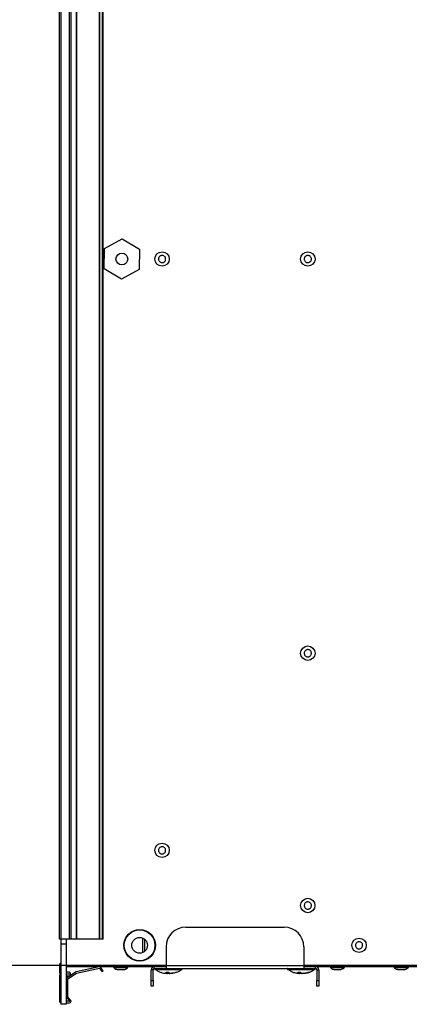
# Model space of a CAD drawing. Units: millimetres. Extents: x 21158 to 40774, y 6333 to 19764.
# Drawn here: x 29441 to 29540, y 8916 to 9166 of the extents above; entities that cross this region are included whole.
import ezdxf

# ---------------------------------------------------------------- set-up
doc = ezdxf.new("R2010")
doc.units = ezdxf.units.MM
doc.layers.add('Flowair', color=1, linetype='Continuous')

# ---------------------------------------------------------------- blocks, each defined once
blk = doc.blocks.new('FB 100V z KM 10.2017')
at = {"layer": 'Flowair', "linetype": 'Continuous'}
for p, q in [((9903.82, 4684.48), (9903.82, 5029.48)), ((9904.22, 4684.48), (9904.22, 5029.48)), ((9906.38, 4684.48), (9906.38, 5029.48)), ((9906.78, 4684.48), (9906.78, 5029.48)), ((9908.11, 5029.48), (9908.11, 4684.48)), ((9908.13, 4684.48), (9908.13, 5029.48)), ((9913.95, 5029.48), (9913.95, 4684.48)), ((9914, 4684.48), (9914, 5029.48)), ((9914.64, 5029.48), (9914.64, 4684.48)), ((9914.93, 4684.48), (9914.93, 5029.48)), ((9915.3, 4859.62), (9919.78, 4862.08)), ((9919.78, 4862.08), (9924.15, 4859.44)), ((9915.2, 4854.51), (9915.3, 4859.62)), ((9924.15, 4859.44), (9924.05, 4854.33)), ((9919.57, 4851.87), (9915.2, 4854.51)), ((9924.05, 4854.33), (9919.57, 4851.87)), ((9935.87, 4687.48), (9960.87, 4687.48)), ((9904.22, 4684.48), (9903.82, 4684.48)), ((9904.17, 4684.48), (9904.17, 4683.18)), ((9906.38, 4684.48), (9904.22, 4684.48)), ((9905.52, 4684.48), (9905.52, 4683.18)), ((9906.78, 4684.48), (9906.38, 4684.48)), ((9908.11, 4684.48), (9906.78, 4684.48)), ((9908.13, 4684.48), (9908.11, 4684.48)), ((9913.95, 4684.48), (9908.13, 4684.48)), ((9914, 4684.48), (9913.95, 4684.48)), ((9914.64, 4684.48), (9914, 4684.48)), ((9914.93, 4684.48), (9914.64, 4684.48)), ((9924.87, 4684.75), (9924.87, 4681)), ((9925.37, 4684.48), (9925.37, 4681.28)), ((9905.52, 4683.18), (9904.17, 4683.18)), ((9904.17, 4683.18), (9904.17, 4667.92)), ((9905.52, 4683.18), (9905.52, 4667.92)), ((9930.87, 4682.48), (9930.87, 4677.78)), ((9965.87, 4682.48), (9965.87, 4677.78)), ((9903.82, 4677.93), (9903.82, 4676.08)), ((9930.87, 4677.73), (9905.52, 4677.73)), ((9905.52, 4677.48), (9927.9, 4677.48)), ((9906.27, 4676.03), (9905.52, 4676.03)), ((9907.91, 4676.11), (9905.75, 4674.63)), ((9905.94, 4674.34), (9908.11, 4675.82)), ((9913.88, 4677.41), (9908.06, 4676.17)), ((9908.13, 4675.83), (9913.95, 4677.07)), ((9914, 4677.05), (9914.64, 4676.12)), ((9914.93, 4676.32), (9914.29, 4677.25)), ((9914.93, 4676.32), (9914.64, 4676.12)), ((9917.55, 4677.48), (9917.55, 4677.28)), ((9917.55, 4677.28), (9921.2, 4677.28)), ((9921.2, 4677.28), (9921.2, 4677.48)), ((9927.6, 4676.68), (9927.1, 4676.68)), ((9927.1, 4673.98), (9927.1, 4676.68)), ((9927.6, 4673.98), (9927.6, 4676.68)), ((9927.9, 4676.98), (9927.9, 4677.48)), ((9927.9, 4677.48), (9930.87, 4677.48)), ((9927.9, 4676.98), (9930.87, 4676.98)), ((9928.01, 4676.95), (9928.01, 4676.75)), ((9935.01, 4676.95), (9928.01, 4676.95)), ((9928.01, 4676.75), (9935.01, 4676.75)), ((9934.99, 4676.73), (9928.04, 4676.73)), ((9934.75, 4676.72), (9928.27, 4676.72)), ((9929.64, 4676.03), (9929.62, 4676.03)), ((9929.64, 4676.03), (9929.68, 4676.07)), ((9930.46, 4675.83), (9930.74, 4675.78)), ((9930.87, 4677.78), (9930.87, 4676.98)), ((9930.87, 4677.78), (9965.87, 4677.78)), ((9930.87, 4676.98), (9965.87, 4676.98)), ((9930.89, 4676.03), (9931.53, 4676.03)), ((9930.96, 4676.06), (9931.14, 4675.81)), ((9931.19, 4675.75), (9931.1, 4675.77)), ((9931.14, 4675.81), (9931.19, 4676.03)), ((9931.14, 4675.81), (9931.19, 4676.03)), ((9931.25, 4675.8), (9931.19, 4675.75)), ((9931.2, 4675.8), (9931.23, 4676.03)), ((9931.29, 4676.03), (9931.25, 4675.8)), ((9931.25, 4675.8), (9931.32, 4675.86)), ((9931.32, 4675.84), (9931.66, 4675.75)), ((9931.62, 4675.82), (9931.36, 4675.75)), ((9931.57, 4675.99), (9931.52, 4676.04)), ((9931.63, 4675.81), (9931.77, 4675.75)), ((9931.66, 4675.75), (9931.88, 4675.79)), ((9931.77, 4675.75), (9931.88, 4675.77)), ((9933.38, 4676.03), (9933.48, 4676.03)), ((9935.01, 4676.75), (9935.01, 4676.95)), ((9961.74, 4676.95), (9961.74, 4676.75)), ((9968.55, 4676.95), (9961.74, 4676.95)), ((9961.74, 4676.75), (9968.74, 4676.75)), ((9968.71, 4676.73), (9961.76, 4676.73)), ((9968.3, 4676.72), (9961.99, 4676.72)), ((9963.34, 4676.03), (9963.29, 4676.03)), ((9964.12, 4675.84), (9964.76, 4675.75)), ((9964.3, 4676.03), (9964.91, 4676.03)), ((9964.38, 4676.06), (9964.82, 4675.81)), ((9964.81, 4675.79), (9964.82, 4675.8)), ((9964.82, 4675.8), (9964.87, 4676.03)), ((9964.82, 4675.81), (9964.87, 4676.03)), ((9964.82, 4675.83), (9964.99, 4675.8)), ((9965, 4675.75), (9964.87, 4675.77)), ((9964.99, 4675.8), (9965.01, 4675.97)), ((9965.23, 4675.84), (9965, 4675.75)), ((9965.07, 4675.94), (9965.05, 4675.8)), ((9965.05, 4675.8), (9965.26, 4675.9)), ((9965.2, 4675.75), (9965.63, 4675.83)), ((9965.7, 4675.82), (9965.27, 4675.75)), ((9965.68, 4675.81), (9967.07, 4676.06)), ((9965.87, 4677.78), (9965.87, 4676.98)), ((10156.37, 4677.73), (9965.87, 4677.73)), ((9965.87, 4677.48), (9968.85, 4677.48)), ((9965.87, 4676.98), (9968.85, 4676.98)), ((9966.97, 4676.03), (9967.18, 4676.03)), ((9968.48, 4676.72), (9968.3, 4676.72)), ((9968.74, 4676.95), (9968.55, 4676.95)), ((9968.74, 4676.75), (9968.74, 4676.95)), ((9968.85, 4676.98), (9968.85, 4677.48)), ((9968.85, 4677.48), (10153.4, 4677.48)), ((9969.15, 4676.68), (9969.65, 4676.68)), ((9969.15, 4676.68), (9969.15, 4673.98)), ((9969.65, 4676.68), (9969.65, 4673.98)), ((9972.55, 4677.48), (9972.55, 4677.28)), ((9972.55, 4677.28), (9972.7, 4677.28)), ((9972.7, 4677.28), (9976.2, 4677.28)), ((9976.2, 4677.28), (9976.2, 4677.48)), ((9988.75, 4677.48), (9988.75, 4677.28)), ((9988.75, 4677.28), (9992.4, 4677.28)), ((9992.4, 4677.28), (9992.4, 4677.48)), ((9903.82, 4675.13), (9903.82, 4668.73)), ((9905.52, 4675.68), (9906.27, 4675.68)), ((9906.27, 4675.53), (9905.52, 4675.53)), ((9905.52, 4675.18), (9906.27, 4675.18)), ((9905.57, 4674.3), (9905.57, 4669.79)), ((9905.92, 4669.79), (9905.92, 4674.3)), ((9906.32, 4675.63), (9906.32, 4675.58)), ((9906.67, 4675.58), (9906.67, 4675.63)), ((9927.1, 4673.98), (9927.6, 4673.98)), ((9927.1, 4672.48), (9927.1, 4673.98)), ((9927.6, 4673.98), (9927.6, 4672.48)), ((9969.15, 4673.98), (9969.65, 4673.98)), ((9969.15, 4672.48), (9969.15, 4673.98)), ((9969.65, 4673.98), (9969.65, 4672.48)), ((9927.6, 4672.48), (9927.1, 4672.48)), ((9969.65, 4672.48), (9969.15, 4672.48)), ((9906.38, 4668.68), (9905.52, 4668.68)), ((9905.52, 4668.33), (9906.38, 4668.33)), ((9905.69, 4669.52), (9906.42, 4668.76)), ((9906.67, 4669), (9905.94, 4669.76)), ((9905.52, 4667.92), (9904.17, 4667.92))]:
    blk.add_line(p, q, dxfattribs=at)
for centre, radius in [((9919.67, 4856.98), 1.5), ((9929.87, 4856.98), 1.82), ((9966.87, 4856.98), 1.83), ((9966.87, 4756.98), 1.83), ((9929.87, 4706.98), 1.82), ((9966.87, 4692.98), 1.82), ((9924.17, 4682.88), 4), ((9924.17, 4682.88), 3.9), ((9924.17, 4682.88), 2), ((9979.87, 4682.88), 1.83)]:
    blk.add_circle(centre, radius, dxfattribs=at)
for centre, radius, start, end in [((9935.87, 4682.48), 5, 90, 180), ((9960.87, 4682.48), 5, 0, 90), ((9904.22, 4677.93), 0.4, 97.1808, 180), ((9904.22, 4676.08), 0.4, 180, 262.8192), ((9906.27, 4675.63), 0.4, 0, 90), ((9908.14, 4675.78), 0.4, 102.0352, 124.3281), ((9908.14, 4675.78), 0.05, 102.0352, 124.3281), ((9913.96, 4677.02), 0.4, 34.3281, 102.0352), ((9913.96, 4677.02), 0.05, 34.3281, 102.0352), ((9927.9, 4676.68), 0.8, 90, 180), ((9927.9, 4676.68), 0.3, 90, 180), ((9928.04, 4676.95), 0.025, 90, 180), ((9928.04, 4676.75), 0.025, 180, 270), ((9928.25, 4676.7), 0.025, 41.9688, 90), ((9934.77, 4676.7), 0.025, 90, 138.0312), ((9934.99, 4676.95), 0.025, 0, 90), ((9934.99, 4676.75), 0.025, 270, 0), ((9961.76, 4676.95), 0.025, 90, 180), ((9961.76, 4676.75), 0.025, 180, 270), ((9961.97, 4676.7), 0.025, 41.9688, 90), ((9968.5, 4676.7), 0.025, 90, 138.0312), ((9968.71, 4676.95), 0.025, 0, 90), ((9968.71, 4676.75), 0.025, 270, 0), ((9968.85, 4676.68), 0.8, 0, 90), ((9968.85, 4676.68), 0.3, 0, 90), ((9904.22, 4675.13), 0.4, 97.1808, 180), ((9905.97, 4674.3), 0.4, 124.3281, 180), ((9905.97, 4674.3), 0.05, 124.3281, 180), ((9906.27, 4675.63), 0.05, 0, 90), ((9906.27, 4675.58), 0.05, 270, 360), ((9906.27, 4675.58), 0.4, 270, 360), ((9904.22, 4668.73), 0.4, 180, 262.8192), ((9905.97, 4669.79), 0.4, 180, 224.0541), ((9905.97, 4669.79), 0.05, 180, 224.0541), ((9906.38, 4668.73), 0.4, 270, 44.0541), ((9906.38, 4668.73), 0.05, 270, 44.0541)]:
    blk.add_arc(centre, radius, start, end, dxfattribs=at)
for points, knots in [([(9930.58, 4856.4), (9930.51, 4856.33), (9930.36, 4856.18), (9930.07, 4856.07), (9929.75, 4856.05), (9929.46, 4856.15), (9929.2, 4856.33), (9929.03, 4856.59), (9928.95, 4856.89), (9928.97, 4857.2), (9929.07, 4857.42), (9929.21, 4857.61), (9929.39, 4857.77), (9929.68, 4857.89), (9929.99, 4857.9), (9930.29, 4857.81), (9930.54, 4857.62), (9930.72, 4857.37), (9930.8, 4857.06), (9930.77, 4856.75), (9930.68, 4856.53), (9930.6, 4856.42), (9930.58, 4856.4)], [0, 0, 0, 0, 0.053688, 0.107374, 0.16106, 0.214745, 0.268432, 0.32212, 0.375805, 0.429492, 0.483178, 0.500001, 0.553688, 0.607371, 0.661062, 0.714747, 0.76843, 0.822115, 0.875805, 0.929491, 0.983177, 1, 1, 1, 1]), ([(9967.42, 4856.25), (9967.33, 4856.19), (9967.16, 4856.09), (9966.84, 4856.05), (9966.54, 4856.11), (9966.27, 4856.27), (9966.07, 4856.51), (9965.96, 4856.8), (9965.95, 4857.11), (9966.05, 4857.41), (9966.2, 4857.6), (9966.38, 4857.75), (9966.59, 4857.86), (9966.9, 4857.91), (9967.21, 4857.84), (9967.48, 4857.68), (9967.68, 4857.44), (9967.79, 4857.15), (9967.79, 4856.84), (9967.7, 4856.54), (9967.55, 4856.35), (9967.45, 4856.27), (9967.42, 4856.25)], [0, 0, 0, 0, 0.053688, 0.10737, 0.161056, 0.214747, 0.26843, 0.322116, 0.375802, 0.42949, 0.483176, 0.5, 0.553683, 0.607371, 0.661057, 0.714742, 0.768431, 0.822116, 0.875803, 0.929491, 0.983176, 1, 1, 1, 1]), ([(9967.23, 4756.14), (9967.14, 4756.11), (9966.94, 4756.04), (9966.63, 4756.08), (9966.34, 4756.21), (9966.12, 4756.43), (9965.98, 4756.71), (9965.94, 4757.02), (9966.01, 4757.32), (9966.17, 4757.59), (9966.36, 4757.74), (9966.57, 4757.85), (9966.81, 4757.9), (9967.12, 4757.87), (9967.4, 4757.74), (9967.63, 4757.52), (9967.76, 4757.24), (9967.8, 4756.93), (9967.73, 4756.63), (9967.57, 4756.36), (9967.38, 4756.21), (9967.26, 4756.15), (9967.23, 4756.14)], [0, 0, 0, 0, 0.053689, 0.107374, 0.161062, 0.214748, 0.268433, 0.322118, 0.375806, 0.429496, 0.483179, 0.500003, 0.553692, 0.607377, 0.66106, 0.714749, 0.768435, 0.82212, 0.875809, 0.929491, 0.983178, 1, 1, 1, 1]), ([(9930.04, 4706.08), (9929.94, 4706.07), (9929.74, 4706.05), (9929.44, 4706.16), (9929.19, 4706.34), (9929.02, 4706.61), (9928.95, 4706.91), (9928.97, 4707.22), (9929.11, 4707.5), (9929.32, 4707.73), (9929.54, 4707.83), (9929.77, 4707.89), (9930.01, 4707.9), (9930.31, 4707.8), (9930.55, 4707.61), (9930.73, 4707.35), (9930.8, 4707.04), (9930.77, 4706.73), (9930.64, 4706.45), (9930.42, 4706.23), (9930.21, 4706.12), (9930.08, 4706.09), (9930.04, 4706.08)], [0, 0, 0, 0, 0.053689, 0.107374, 0.161058, 0.214746, 0.268429, 0.322119, 0.375804, 0.429488, 0.483176, 0.500001, 0.553685, 0.60737, 0.661058, 0.714747, 0.768428, 0.822118, 0.875803, 0.929487, 0.983174, 1, 1, 1, 1]), ([(9966.87, 4692.06), (9966.77, 4692.07), (9966.56, 4692.09), (9966.29, 4692.25), (9966.08, 4692.48), (9965.97, 4692.77), (9965.95, 4693.08), (9966.04, 4693.38), (9966.22, 4693.64), (9966.47, 4693.82), (9966.71, 4693.88), (9966.94, 4693.89), (9967.18, 4693.85), (9967.45, 4693.7), (9967.66, 4693.47), (9967.78, 4693.18), (9967.8, 4692.87), (9967.71, 4692.57), (9967.53, 4692.32), (9967.27, 4692.14), (9967.04, 4692.07), (9966.9, 4692.07), (9966.87, 4692.06)], [0, 0, 0, 0, 0.053687, 0.107371, 0.161059, 0.214747, 0.26843, 0.322118, 0.375805, 0.42949, 0.48318, 0.500003, 0.55369, 0.607374, 0.661061, 0.714747, 0.768431, 0.822118, 0.875806, 0.929494, 0.983178, 1, 1, 1, 1]), ([(9979.73, 4681.98), (9979.63, 4682), (9979.43, 4682.05), (9979.18, 4682.25), (9979.02, 4682.51), (9978.94, 4682.82), (9978.98, 4683.13), (9979.11, 4683.41), (9979.33, 4683.63), (9979.61, 4683.77), (9979.85, 4683.8), (9980.09, 4683.77), (9980.32, 4683.69), (9980.56, 4683.5), (9980.73, 4683.24), (9980.8, 4682.93), (9980.77, 4682.62), (9980.63, 4682.34), (9980.41, 4682.12), (9980.13, 4681.98), (9979.89, 4681.95), (9979.76, 4681.97), (9979.73, 4681.98)], [0, 0, 0, 0, 0.053684, 0.107371, 0.161058, 0.214745, 0.268431, 0.322114, 0.375804, 0.42949, 0.483174, 0.499996, 0.553686, 0.607372, 0.661059, 0.714741, 0.768432, 0.822115, 0.875801, 0.92949, 0.983173, 1, 1, 1, 1]), ([(9917.56, 4677.28), (9917.6, 4677.24), (9917.77, 4677.07), (9918.08, 4676.87), (9918.37, 4676.77), (9918.47, 4676.74)], [0, 0, 0, 0, 0.16469, 0.687098, 1, 1, 1, 1]), ([(9918.47, 4676.73), (9918.47, 4676.73), (9918.45, 4676.73), (9918.52, 4676.73), (9918.69, 4676.73), (9918.94, 4676.73), (9919.23, 4676.73), (9919.47, 4676.73), (9919.7, 4676.73), (9919.92, 4676.73), (9920.14, 4676.73), (9920.27, 4676.73), (9920.27, 4676.73), (9920.28, 4676.73)], [0, 0, 0, 0, 0.022325, 0.129698, 0.237072, 0.344444, 0.451821, 0.559189, 0.592834, 0.70021, 0.807581, 0.914961, 1, 1, 1, 1]), ([(9920.27, 4676.74), (9920.37, 4676.77), (9920.66, 4676.86), (9920.97, 4677.06), (9921.15, 4677.24), (9921.18, 4677.28)], [0, 0, 0, 0, 0.283383, 0.85525, 1, 1, 1, 1]), ([(9928.26, 4676.73), (9928.5, 4676.54), (9928.94, 4676.2), (9929.47, 4676.06), (9929.71, 4676.01)], [0, 0, 0, 0, 0.559528, 1, 1, 1, 1]), ([(9929.54, 4676.03), (9929.79, 4675.97), (9930.29, 4675.83), (9930.82, 4675.78), (9931.08, 4675.75)], [0, 0, 0, 0, 0.49989, 1, 1, 1, 1]), ([(9930.24, 4675.86), (9930.26, 4675.86), (9930.46, 4675.81), (9930.67, 4675.79), (9930.87, 4675.78)], [0, 0, 0, 0, 0.070966, 1, 1, 1, 1]), ([(9931.08, 4675.75), (9931.04, 4675.78), (9930.97, 4675.83), (9930.91, 4675.97), (9930.89, 4676.03)], [0, 0, 0, 0, 0.500099, 1, 1, 1, 1]), ([(9931.08, 4675.75), (9931.09, 4675.76), (9931.11, 4675.77), (9931.12, 4675.79), (9931.13, 4675.79)], [0, 0, 0, 0, 0.696352, 1, 1, 1, 1]), ([(9931.13, 4675.79), (9931.13, 4675.79), (9931.14, 4675.8), (9931.14, 4675.8), (9931.14, 4675.81), (9931.14, 4675.81), (9931.14, 4675.81)], [0, 0, 0, 0, 0.376165, 0.671758, 0.925401, 1, 1, 1, 1]), ([(9931.19, 4675.75), (9931.2, 4675.76), (9931.21, 4675.77), (9931.23, 4675.78), (9931.23, 4675.79)], [0, 0, 0, 0, 0.663831, 1, 1, 1, 1]), ([(9931.23, 4675.79), (9931.23, 4675.79), (9931.22, 4675.79), (9931.21, 4675.8), (9931.2, 4675.8), (9931.2, 4675.8)], [0, 0, 0, 0, 0.374958, 0.751837, 1, 1, 1, 1]), ([(9931.25, 4675.8), (9931.25, 4675.8), (9931.25, 4675.8), (9931.24, 4675.79), (9931.23, 4675.79), (9931.23, 4675.79)], [0, 0, 0, 0, 0.314931, 0.629081, 1, 1, 1, 1]), ([(9931.25, 4675.79), (9931.27, 4675.8), (9931.31, 4675.83), (9931.35, 4675.86), (9931.37, 4675.87)], [0, 0, 0, 0, 0.4999, 1, 1, 1, 1]), ([(9931.38, 4675.79), (9931.37, 4675.79), (9931.37, 4675.79), (9931.35, 4675.8), (9931.35, 4675.8), (9931.34, 4675.8)], [0, 0, 0, 0, 0.375315, 0.752444, 1, 1, 1, 1]), ([(9931.36, 4675.75), (9931.36, 4675.76), (9931.37, 4675.77), (9931.38, 4675.78), (9931.38, 4675.79)], [0, 0, 0, 0, 0.663729, 1, 1, 1, 1]), ([(9931.41, 4675.8), (9931.41, 4675.8), (9931.4, 4675.8), (9931.39, 4675.79), (9931.38, 4675.79), (9931.38, 4675.79)], [0, 0, 0, 0, 0.315241, 0.629298, 1, 1, 1, 1]), ([(9931.53, 4676.03), (9931.58, 4675.97), (9931.69, 4675.83), (9931.78, 4675.78), (9931.83, 4675.75)], [0, 0, 0, 0, 0.49989, 1, 1, 1, 1]), ([(9931.58, 4675.95), (9931.6, 4675.93), (9931.64, 4675.89), (9931.68, 4675.86), (9931.7, 4675.84)], [0, 0, 0, 0, 0.500098, 1, 1, 1, 1]), ([(9931.83, 4675.75), (9932.09, 4675.78), (9932.61, 4675.83), (9933.13, 4675.97), (9933.38, 4676.03)], [0, 0, 0, 0, 0.49985, 1, 1, 1, 1]), ([(9933.48, 4676.03), (9933.23, 4675.97), (9932.73, 4675.83), (9932.2, 4675.78), (9931.94, 4675.75)], [0, 0, 0, 0, 0.500141, 1, 1, 1, 1]), ([(9932.28, 4675.79), (9932.31, 4675.79), (9932.41, 4675.79), (9932.5, 4675.82), (9932.56, 4675.83)], [0, 0, 0, 0, 0.387138, 1, 1, 1, 1]), ([(9932.78, 4675.86), (9932.76, 4675.86), (9932.68, 4675.84), (9932.6, 4675.83), (9932.53, 4675.83)], [0, 0, 0, 0, 0.185482, 1, 1, 1, 1]), ([(9933.54, 4676.06), (9933.76, 4676.13), (9934.21, 4676.27), (9934.58, 4676.58), (9934.76, 4676.73)], [0, 0, 0, 0, 0.500439, 1, 1, 1, 1]), ([(9961.99, 4676.73), (9962.23, 4676.54), (9962.76, 4676.14), (9963.53, 4675.94), (9964, 4675.86), (9964.12, 4675.84)], [0, 0, 0, 0, 0.390914, 0.848357, 1, 1, 1, 1]), ([(9964.29, 4675.81), (9964.38, 4675.8), (9964.52, 4675.77), (9964.67, 4675.76), (9964.72, 4675.76)], [0, 0, 0, 0, 0.62971, 1, 1, 1, 1]), ([(9964.76, 4675.75), (9964.67, 4675.78), (9964.51, 4675.83), (9964.37, 4675.97), (9964.3, 4676.03)], [0, 0, 0, 0, 0.500109, 1, 1, 1, 1]), ([(9964.76, 4675.75), (9964.77, 4675.76), (9964.79, 4675.77), (9964.81, 4675.79), (9964.81, 4675.79)], [0, 0, 0, 0, 0.696336, 1, 1, 1, 1]), ([(9964.82, 4675.8), (9964.82, 4675.8), (9964.82, 4675.81), (9964.82, 4675.81), (9964.82, 4675.81), (9964.82, 4675.81)], [0, 0, 0, 0, 0.166704, 0.811411, 1, 1, 1, 1]), ([(9964.91, 4676.03), (9965.01, 4675.97), (9965.2, 4675.83), (9965.38, 4675.78), (9965.47, 4675.75)], [0, 0, 0, 0, 0.499906, 1, 1, 1, 1]), ([(9965.03, 4675.79), (9965.02, 4675.79), (9965.02, 4675.79), (9965, 4675.8), (9964.99, 4675.8), (9964.99, 4675.8)], [0, 0, 0, 0, 0.374623, 0.752713, 1, 1, 1, 1]), ([(9965, 4675.75), (9965, 4675.76), (9965.01, 4675.77), (9965.02, 4675.78), (9965.03, 4675.79)], [0, 0, 0, 0, 0.663814, 1, 1, 1, 1]), ([(9965.05, 4675.8), (9965.05, 4675.8), (9965.05, 4675.8), (9965.04, 4675.79), (9965.03, 4675.79), (9965.03, 4675.79)], [0, 0, 0, 0, 0.314861, 0.629039, 1, 1, 1, 1]), ([(9965.47, 4675.75), (9965.72, 4675.78), (9966.23, 4675.83), (9966.72, 4675.97), (9966.97, 4676.03)], [0, 0, 0, 0, 0.499855, 1, 1, 1, 1]), ([(9967.18, 4676.03), (9966.94, 4675.97), (9966.46, 4675.83), (9965.96, 4675.78), (9965.71, 4675.75)], [0, 0, 0, 0, 0.500142, 1, 1, 1, 1]), ([(9965.71, 4675.8), (9965.71, 4675.8), (9965.71, 4675.79), (9965.71, 4675.79), (9965.71, 4675.79)], [0, 0, 0, 0, 0.821826, 1, 1, 1, 1]), ([(9966.35, 4675.85), (9966.62, 4675.9), (9967.15, 4676), (9967.91, 4676.25), (9968.3, 4676.58), (9968.49, 4676.73)], [0, 0, 0, 0, 0.350763, 0.70076, 1, 1, 1, 1]), ([(9972.57, 4677.27), (9972.61, 4677.23), (9972.78, 4677.06), (9973.08, 4676.87), (9973.37, 4676.77), (9973.48, 4676.74)], [0, 0, 0, 0, 0.14646, 0.680713, 1, 1, 1, 1]), ([(9973.47, 4676.73), (9973.47, 4676.73), (9973.47, 4676.73), (9973.58, 4676.73), (9973.77, 4676.73), (9974.04, 4676.73), (9974.35, 4676.73), (9974.59, 4676.73), (9974.81, 4676.73), (9975.01, 4676.73), (9975.19, 4676.73), (9975.29, 4676.73), (9975.28, 4676.73), (9975.27, 4676.73)], [0, 0, 0, 0, 0.062468, 0.169837, 0.27721, 0.384587, 0.491954, 0.599322, 0.632969, 0.740346, 0.847711, 0.955084, 1, 1, 1, 1]), ([(9975.27, 4676.74), (9975.39, 4676.78), (9975.7, 4676.89), (9976.01, 4677.09), (9976.17, 4677.25), (9976.18, 4677.27)], [0, 0, 0, 0, 0.362735, 0.93525, 1, 1, 1, 1]), ([(9988.76, 4677.28), (9988.8, 4677.24), (9988.97, 4677.06), (9989.28, 4676.87), (9989.57, 4676.77), (9989.67, 4676.74)], [0, 0, 0, 0, 0.157001, 0.67934, 1, 1, 1, 1]), ([(9989.67, 4676.73), (9989.67, 4676.73), (9989.67, 4676.73), (9989.8, 4676.73), (9990.01, 4676.73), (9990.29, 4676.73), (9990.53, 4676.73), (9990.76, 4676.73), (9990.99, 4676.73), (9991.24, 4676.73), (9991.41, 4676.73), (9991.49, 4676.73), (9991.48, 4676.73), (9991.47, 4676.73)], [0, 0, 0, 0, 0.078351, 0.185726, 0.293092, 0.400467, 0.507838, 0.541488, 0.648857, 0.756222, 0.863601, 0.970971, 1, 1, 1, 1]), ([(9991.47, 4676.74), (9991.56, 4676.77), (9991.85, 4676.86), (9992.16, 4677.05), (9992.33, 4677.23), (9992.37, 4677.27)], [0, 0, 0, 0, 0.277846, 0.856372, 1, 1, 1, 1])]:
    blk.add_open_spline(points, degree=3, knots=knots, dxfattribs=at)

msp = doc.modelspace()

# ---------------------------------------------------------------- linework, layer by layer
at = {"layer": 'Flowair', "ltscale": 0.01}
msp.add_line((29453.058, 8925.605), (29297.481, 8925.605), dxfattribs=at)

# ---------------------------------------------------------------- block references
msp.add_blockref('FB 100V z KM 10.2017', (19547.535, 4247.878))

doc.saveas('drawing.dxf')
